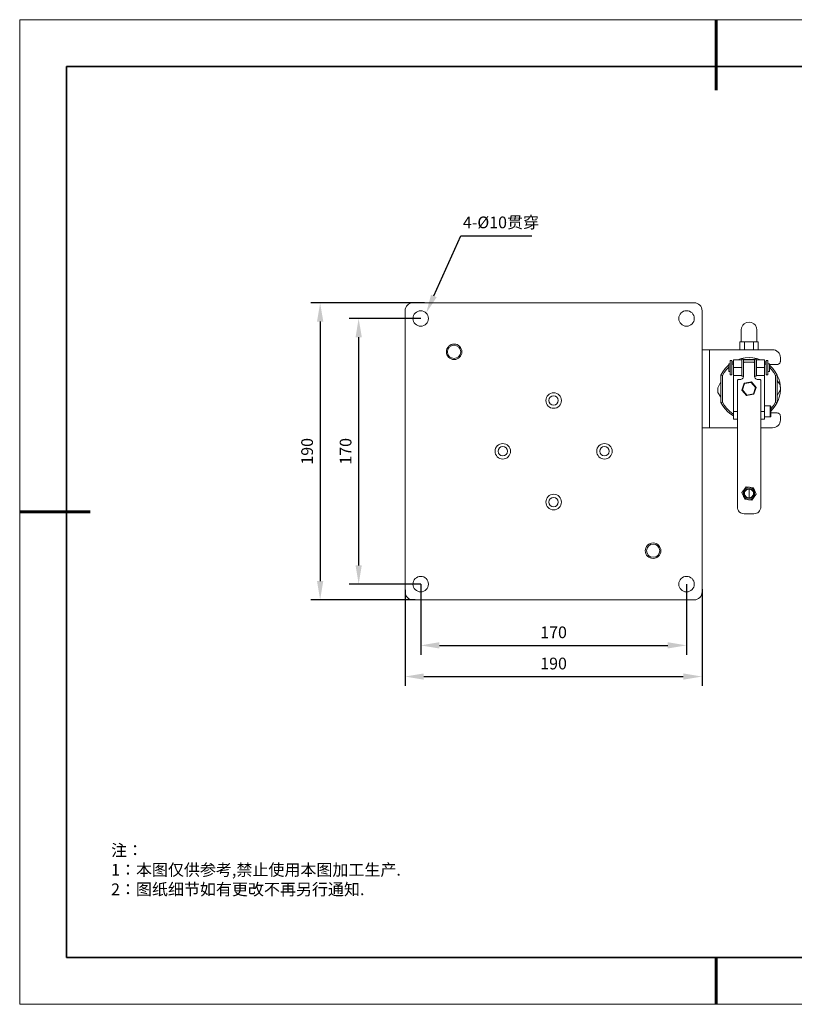
# Model space of a CAD drawing. Units: millimetres. Extents: x 12016 to 12313, y -7569 to -7359.
# Drawn here: x 12016 to 12181, y -7569 to -7359 of the extents above; entities that cross this region are included whole.
import ezdxf
from ezdxf import colors
from ezdxf.entities.mleader import LeaderData, LeaderLine
from ezdxf.math import Vec2, Vec3

# ---------------------------------------------------------------- set-up
doc = ezdxf.new("R2010")
doc.units = ezdxf.units.MM
doc.header["$LTSCALE"] = 10
doc.header["$PDMODE"] = 34
doc.layers.add('1轮廓实线层', color=7, linetype='Continuous')
doc.layers.add('6文字层', color=3, linetype='Continuous')
doc.layers.add('粗实线层', color=7, linetype='Continuous', lineweight=35)
doc.layers.add('细实线层', color=7, linetype='Continuous', lineweight=18)
doc.styles.get("Standard").update_dxf_attribs({"font": '黑体.ttf'})
doc.styles.add('TH-GBD2M', font='calibri.ttf', dxfattribs={"width": 0.8, "height": 2.5})
doc.styles.add('标准', font='txt', dxfattribs={"height": 9.59})
doc.dimstyles.new('TH-GBD2M', dxfattribs={"dimtxt": 2.5, "dimasz": 4, "dimexe": 2, "dimexo": 0, "dimgap": 1.5, "dimtad": 1, "dimdec": 4, "dimlfac": 0.1, "dimzin": 9, "dimdsep": 46, "dimtxsty": 'TH-GBD2M', "dimcen": 0, "dimclrt": 3, "dimadec": 0, "dimazin": 3, "dimtfac": 1, "dimtdec": 4, "dimtofl": 0, "dimtmove": 0, "dimatfit": 3, "dimfxl": 1, "dimtolj": 1, "dimtzin": 0, "dimarcsym": 0})

# ---------------------------------------------------------------- blocks, each defined once
blk = doc.blocks.new('*X96')
at = {"layer": '粗实线层', "lineweight": 60}
for p, q in [((0, 105), (0, 90)), ((-148.5, 0), (-133.5, 0)), ((0, -105), (0, -95))]:
    blk.add_line(p, q, dxfattribs=at)
at = {"layer": '粗实线层'}
for p, q in [((-138.5, 95), (-138.5, -95)), ((138.5, 95), (-138.5, 95)), ((-138.5, -95), (138.5, -95))]:
    blk.add_line(p, q, dxfattribs=at)
at = {"layer": '细实线层'}
for p, q in [((148.5, 105), (-148.5, 105)), ((-148.5, 105), (-148.5, -105)), ((-148.5, -105), (148.5, -105))]:
    blk.add_line(p, q, dxfattribs=at)
blk = doc.blocks.new('*D207')
at = {"layer": '6文字层', "color": 0, "lineweight": -2, "transparency": 16777216}
for p, q in [((12101, -7479.73), (12101, -7494.79)), ((12157.66, -7479.73), (12157.66, -7494.79)), ((12105, -7492.79), (12153.66, -7492.79))]:
    blk.add_line(p, q, dxfattribs=at)
at = {"layer": '6文字层', "color": 0, "transparency": 16777216}
for points in [[(12105, -7492.12), (12105, -7493.46), (12101, -7492.79)], [(12153.66, -7492.12), (12153.66, -7493.46), (12157.66, -7492.79)]]:
    blk.add_solid(points, dxfattribs=at)
at = {"layer": 'Defpoints', "color": 0, "transparency": 16777216}
for p in [(12101, -7479.73), (12157.66, -7479.73), (12157.66, -7492.79)]:
    blk.add_point(p, dxfattribs=at)
at = {"layer": '6文字层', "color": 3, "transparency": 16777216, "insert": (12129.33, -7490.01), "char_height": 2.5, "attachment_point": 5, "style": 'TH-GBD2M'}
blk.add_mtext('\\A1;170', dxfattribs=at)
blk = doc.blocks.new('*D208')
at = {"layer": '6文字层', "color": 0, "lineweight": -2, "transparency": 16777216}
for p, q in [((12097.67, -7480.92), (12097.67, -7501.44)), ((12160.99, -7480.78), (12160.99, -7501.44)), ((12101.67, -7499.44), (12156.99, -7499.44))]:
    blk.add_line(p, q, dxfattribs=at)
at = {"layer": '6文字层', "color": 0, "transparency": 16777216}
for points in [[(12101.67, -7498.78), (12101.67, -7500.11), (12097.67, -7499.44)], [(12156.99, -7498.78), (12156.99, -7500.11), (12160.99, -7499.44)]]:
    blk.add_solid(points, dxfattribs=at)
at = {"layer": 'Defpoints', "color": 0, "transparency": 16777216}
for p in [(12097.67, -7480.92), (12160.99, -7480.78), (12160.99, -7499.44)]:
    blk.add_point(p, dxfattribs=at)
at = {"layer": '6文字层', "color": 3, "transparency": 16777216, "insert": (12129.33, -7496.66), "char_height": 2.5, "attachment_point": 5, "style": 'TH-GBD2M'}
blk.add_mtext('\\A1;190', dxfattribs=at)
blk = doc.blocks.new('*D209')
at = {"layer": '6文字层', "color": 0, "lineweight": -2, "transparency": 16777216}
for p, q in [((12101, -7423.07), (12085.78, -7423.07)), ((12087.78, -7427.07), (12087.78, -7475.73)), ((12101, -7479.73), (12085.78, -7479.73))]:
    blk.add_line(p, q, dxfattribs=at)
at = {"layer": '6文字层', "color": 0, "transparency": 16777216}
for points in [[(12087.12, -7427.07), (12088.45, -7427.07), (12087.78, -7423.07)], [(12087.12, -7475.73), (12088.45, -7475.73), (12087.78, -7479.73)]]:
    blk.add_solid(points, dxfattribs=at)
at = {"layer": 'Defpoints', "color": 0, "transparency": 16777216}
for p in [(12101, -7423.07), (12087.78, -7479.73), (12101, -7479.73)]:
    blk.add_point(p, dxfattribs=at)
at = {"layer": '6文字层', "color": 3, "transparency": 16777216, "insert": (12085, -7451.4), "char_height": 2.5, "attachment_point": 5, "rotation": 90, "style": 'TH-GBD2M'}
blk.add_mtext('\\A1;170', dxfattribs=at)
blk = doc.blocks.new('*D210')
at = {"layer": '6文字层', "color": 0, "lineweight": -2, "transparency": 16777216}
for p, q in [((12101.85, -7419.72), (12077.57, -7419.72)), ((12079.57, -7423.72), (12079.57, -7479.08)), ((12099.8, -7483.08), (12077.57, -7483.08))]:
    blk.add_line(p, q, dxfattribs=at)
at = {"layer": '6文字层', "color": 0, "transparency": 16777216}
for points in [[(12078.9, -7423.72), (12080.24, -7423.72), (12079.57, -7419.72)], [(12078.9, -7479.08), (12080.24, -7479.08), (12079.57, -7483.08)]]:
    blk.add_solid(points, dxfattribs=at)
at = {"layer": 'Defpoints', "color": 0, "transparency": 16777216}
for p in [(12101.85, -7419.72), (12079.57, -7483.08), (12099.8, -7483.08)]:
    blk.add_point(p, dxfattribs=at)
at = {"layer": '6文字层', "color": 3, "transparency": 16777216, "insert": (12076.79, -7451.4), "char_height": 2.5, "attachment_point": 5, "rotation": 90, "style": 'TH-GBD2M'}
blk.add_mtext('\\A1;190', dxfattribs=at)

msp = doc.modelspace()

# ---------------------------------------------------------------- linework, layer by layer
at = {"color": 0, "lineweight": 0}
for points in [[(12099.32906, -7419.72037), (12099.01156, -7419.75564), (12098.69406, -7419.86148), (12098.41184, -7420.00259), (12098.1649, -7420.21426), (12097.95323, -7420.4612), (12097.81212, -7420.74342), (12097.70628, -7421.06092), (12097.67101, -7421.4137)], [(12099.32906, -7419.72037), (12159.33656, -7419.72037)], [(12160.99462, -7421.4137), (12160.95934, -7421.06092), (12160.88878, -7420.74342), (12160.7124, -7420.4612), (12160.50073, -7420.21426), (12160.25378, -7420.00259), (12159.97156, -7419.86148), (12159.65406, -7419.75564), (12159.33656, -7419.72037)], [(12097.67101, -7481.38592), (12097.67101, -7421.4137)], [(12160.99462, -7421.4137), (12160.99462, -7481.38592)], [(12172.67156, -7425.50592), (12172.60101, -7425.04731), (12172.35406, -7424.51814), (12172.00128, -7424.20064), (12171.54267, -7423.9537), (12171.01351, -7423.84787), (12170.44906, -7423.9537), (12169.99045, -7424.20064), (12169.67295, -7424.51814), (12169.39073, -7425.04731), (12169.35545, -7425.50592)], [(12169.35545, -7425.50592), (12169.35545, -7425.64703), (12169.35545, -7425.82342), (12169.35545, -7426.42314), (12169.35545, -7427.19926), (12169.35545, -7427.62259), (12169.35545, -7428.04592)], [(12172.67156, -7428.04592), (12172.67156, -7427.62259), (12172.67156, -7427.19926), (12172.67156, -7426.42314), (12172.67156, -7425.82342), (12172.67156, -7425.64703), (12172.67156, -7425.50592)], [(12160.99462, -7429.73926), (12161.0299, -7429.73926), (12161.13573, -7429.73926), (12161.27684, -7429.73926), (12161.45323, -7429.73926), (12161.70017, -7429.73926), (12161.9824, -7429.73926), (12162.26462, -7429.73926), (12162.58212, -7429.73926)], [(12162.58212, -7429.73926), (12162.58212, -7446.39037)], [(12162.58212, -7429.73926), (12175.98767, -7429.73926)], [(12169.07323, -7428.04592), (12169.07323, -7429.73926)], [(12169.07323, -7428.04592), (12169.56712, -7428.04592)], [(12169.56712, -7428.04592), (12170.02573, -7428.04592)], [(12170.02573, -7428.04592), (12170.02573, -7429.73926)], [(12170.02573, -7428.04592), (12171.01351, -7428.04592)], [(12171.01351, -7428.04592), (12171.96601, -7428.04592)], [(12171.96601, -7428.04592), (12171.96601, -7429.73926)], [(12171.96601, -7428.04592), (12172.4599, -7428.04592)], [(12172.4599, -7428.04592), (12172.91851, -7428.04592)], [(12172.91851, -7428.04592), (12172.91851, -7429.73926)], [(12177.68101, -7431.39731), (12177.64573, -7431.07981), (12177.5399, -7430.76231), (12177.39878, -7430.48009), (12177.18712, -7430.23314), (12176.94017, -7430.02148), (12176.65795, -7429.84509), (12176.34045, -7429.77453), (12175.98767, -7429.73926)], [(12167.66212, -7433.54926), (12167.66212, -7433.23176), (12167.66212, -7432.91426), (12167.66212, -7432.63203), (12167.66212, -7432.38509), (12167.66212, -7432.17342), (12167.66212, -7432.03231), (12167.66212, -7431.92648), (12167.66212, -7431.8912)], [(12167.66212, -7431.8912), (12169.46128, -7431.8912)], [(12168.47351, -7431.8912), (12168.57934, -7431.85592), (12169.35545, -7431.60898), (12170.16684, -7431.43259), (12171.01351, -7431.39731), (12171.8249, -7431.43259), (12172.63628, -7431.60898), (12173.44767, -7431.85592), (12173.55351, -7431.8912)], [(12169.46128, -7431.8912), (12169.46128, -7431.92648), (12169.46128, -7432.03231), (12169.46128, -7432.17342), (12169.46128, -7432.38509), (12169.46128, -7432.63203), (12169.46128, -7432.91426), (12169.46128, -7433.23176), (12169.46128, -7433.54926)], [(12169.49656, -7431.8912), (12169.46128, -7431.8912)], [(12169.84934, -7431.71481), (12169.49656, -7431.71481)], [(12169.49656, -7431.71481), (12169.49656, -7431.78537), (12169.49656, -7431.92648), (12169.49656, -7432.17342), (12169.49656, -7432.45564), (12169.49656, -7432.8437), (12169.49656, -7433.23176), (12169.49656, -7433.65509), (12169.49656, -7434.07842), (12169.49656, -7434.46648), (12169.49656, -7434.81926), (12169.49656, -7435.10148), (12169.49656, -7435.27787), (12169.49656, -7435.3837)], [(12172.17767, -7431.82064), (12171.78962, -7431.78537), (12171.01351, -7431.71481), (12170.2374, -7431.78537), (12169.84934, -7431.82064)], [(12169.84934, -7431.71481), (12169.84934, -7431.78537), (12169.84934, -7431.92648), (12169.84934, -7432.17342), (12169.84934, -7432.45564), (12169.84934, -7432.56148)], [(12172.17767, -7431.8912), (12169.84934, -7431.8912)], [(12172.49517, -7431.71481), (12172.17767, -7431.71481)], [(12172.17767, -7431.71481), (12172.17767, -7431.78537), (12172.17767, -7431.92648), (12172.17767, -7432.17342), (12172.17767, -7432.45564), (12172.17767, -7432.56148)], [(12172.49517, -7431.71481), (12172.49517, -7431.78537), (12172.49517, -7431.92648), (12172.49517, -7432.17342), (12172.49517, -7432.45564), (12172.49517, -7432.8437), (12172.49517, -7433.23176), (12172.49517, -7433.65509), (12172.49517, -7434.07842), (12172.49517, -7434.46648), (12172.49517, -7434.81926), (12172.49517, -7435.10148), (12172.49517, -7435.27787), (12172.49517, -7435.3837)], [(12172.56573, -7431.8912), (12172.49517, -7431.8912)], [(12172.56573, -7433.54926), (12172.56573, -7433.23176), (12172.56573, -7432.91426), (12172.56573, -7432.63203), (12172.56573, -7432.38509), (12172.56573, -7432.17342), (12172.56573, -7432.03231), (12172.56573, -7431.92648), (12172.56573, -7431.8912)], [(12172.56573, -7431.8912), (12174.32962, -7431.8912)], [(12174.32962, -7431.8912), (12174.32962, -7431.92648), (12174.32962, -7432.03231), (12174.32962, -7432.17342), (12174.32962, -7432.38509), (12174.32962, -7432.63203), (12174.32962, -7432.91426), (12174.32962, -7433.23176), (12174.32962, -7433.54926)], [(12177.68101, -7431.39731), (12177.68101, -7432.24398)], [(12165.01628, -7435.17203), (12165.40434, -7434.4312), (12165.89823, -7433.76092), (12166.46267, -7433.1612), (12166.67434, -7432.98481)], [(12166.67434, -7433.44342), (12166.21573, -7433.93731), (12165.72184, -7434.57231), (12165.33378, -7435.24259)], [(12166.99184, -7432.73787), (12166.67434, -7432.73787)], [(12166.67434, -7434.39592), (12166.67434, -7434.36064), (12166.67434, -7434.25481), (12166.67434, -7434.07842), (12166.67434, -7433.7962), (12166.67434, -7433.51398), (12166.67434, -7433.23176), (12166.67434, -7432.98481), (12166.67434, -7432.80842), (12166.67434, -7432.73787)], [(12167.34462, -7432.06759), (12166.99184, -7432.06759)], [(12166.99184, -7432.06759), (12166.99184, -7432.10287), (12166.99184, -7432.24398), (12166.99184, -7432.45564), (12166.99184, -7432.77314), (12166.99184, -7433.09064), (12166.99184, -7433.4787), (12166.99184, -7433.83148), (12166.99184, -7434.18426), (12166.99184, -7434.50176), (12166.99184, -7434.78398), (12166.99184, -7434.96037), (12166.99184, -7435.0662)], [(12167.34462, -7432.06759), (12167.34462, -7432.10287), (12167.34462, -7432.24398), (12167.34462, -7432.45564), (12167.34462, -7432.77314), (12167.34462, -7433.09064), (12167.34462, -7433.4787), (12167.34462, -7433.83148), (12167.34462, -7434.18426), (12167.34462, -7434.50176), (12167.34462, -7434.78398), (12167.34462, -7434.96037), (12167.34462, -7435.0662)], [(12167.34462, -7432.49092), (12167.66212, -7432.27926)], [(12167.66212, -7432.66731), (12167.34462, -7432.87898), (12167.34462, -7432.91426)], [(12169.46128, -7433.54926), (12167.66212, -7433.54926)], [(12167.66212, -7435.24259), (12167.66212, -7435.20731), (12167.66212, -7435.10148), (12167.66212, -7434.96037), (12167.66212, -7434.7487), (12167.66212, -7434.50176), (12167.66212, -7434.18426), (12167.66212, -7433.90203), (12167.66212, -7433.54926)], [(12169.46128, -7433.54926), (12169.46128, -7433.90203), (12169.46128, -7434.18426), (12169.46128, -7434.50176), (12169.46128, -7434.7487), (12169.46128, -7434.96037), (12169.46128, -7435.10148), (12169.46128, -7435.20731), (12169.46128, -7435.24259)], [(12169.99045, -7432.38509), (12169.84934, -7432.38509)], [(12169.99045, -7432.38509), (12169.84934, -7432.56148)], [(12169.84934, -7435.3837), (12169.84934, -7432.56148)], [(12172.00128, -7432.38509), (12169.99045, -7432.38509)], [(12172.17767, -7432.38509), (12172.00128, -7432.38509)], [(12172.17767, -7432.56148), (12172.00128, -7432.38509)], [(12172.17767, -7432.56148), (12172.17767, -7435.3837)], [(12172.56573, -7433.54926), (12174.32962, -7433.54926)], [(12172.56573, -7435.24259), (12172.56573, -7435.20731), (12172.56573, -7435.10148), (12172.56573, -7434.96037), (12172.56573, -7434.7487), (12172.56573, -7434.50176), (12172.56573, -7434.18426), (12172.56573, -7433.90203), (12172.56573, -7433.54926)], [(12174.32962, -7432.27926), (12174.6824, -7432.49092)], [(12174.6824, -7432.91426), (12174.64712, -7432.87898), (12174.32962, -7432.66731)], [(12174.32962, -7433.54926), (12174.32962, -7433.90203), (12174.32962, -7434.18426), (12174.32962, -7434.50176), (12174.32962, -7434.7487), (12174.32962, -7434.96037), (12174.32962, -7435.10148), (12174.32962, -7435.20731), (12174.32962, -7435.24259)], [(12174.9999, -7432.06759), (12174.6824, -7432.06759)], [(12174.6824, -7432.06759), (12174.6824, -7432.10287), (12174.6824, -7432.24398), (12174.6824, -7432.45564), (12174.6824, -7432.77314), (12174.6824, -7433.09064), (12174.6824, -7433.4787), (12174.6824, -7433.83148), (12174.6824, -7434.18426), (12174.6824, -7434.50176), (12174.6824, -7434.78398), (12174.6824, -7434.96037), (12174.6824, -7435.0662)], [(12174.9999, -7432.06759), (12174.9999, -7432.10287), (12174.9999, -7432.24398), (12174.9999, -7432.45564), (12174.9999, -7432.77314), (12174.9999, -7433.09064), (12174.9999, -7433.4787), (12174.9999, -7433.83148), (12174.9999, -7434.18426), (12174.9999, -7434.50176), (12174.9999, -7434.78398), (12174.9999, -7434.96037), (12174.9999, -7435.0662)], [(12175.35267, -7432.73787), (12174.9999, -7432.73787)], [(12175.35267, -7434.39592), (12175.35267, -7434.36064), (12175.35267, -7434.25481), (12175.35267, -7434.07842), (12175.35267, -7433.7962), (12175.35267, -7433.51398), (12175.35267, -7433.23176), (12175.35267, -7432.98481), (12175.35267, -7432.80842), (12175.35267, -7432.73787)], [(12177.01073, -7432.87898), (12175.35267, -7432.87898)], [(12175.35267, -7432.98481), (12175.52906, -7433.1612), (12176.09351, -7433.76092), (12176.5874, -7434.4312), (12177.01073, -7435.17203)], [(12176.65795, -7435.24259), (12176.2699, -7434.57231), (12175.81128, -7433.93731), (12175.35267, -7433.44342)], [(12177.01073, -7432.87898), (12177.15184, -7432.87898), (12177.25767, -7432.8437), (12177.36351, -7432.77314), (12177.46934, -7432.70259), (12177.57517, -7432.59676), (12177.61045, -7432.49092), (12177.64573, -7432.34981), (12177.68101, -7432.24398)], [(12165.01628, -7435.17203), (12165.33378, -7435.24259)], [(12165.01628, -7440.95759), (12165.01628, -7435.17203)], [(12165.33378, -7435.24259), (12165.33378, -7440.88703)], [(12166.67434, -7434.39592), (12166.99184, -7434.39592)], [(12166.99184, -7435.0662), (12167.34462, -7435.0662)], [(12169.46128, -7435.24259), (12167.66212, -7435.24259)], [(12167.66212, -7435.24259), (12167.66212, -7442.89787)], [(12168.68517, -7436.05398), (12168.50878, -7436.23037)], [(12168.68517, -7436.05398), (12169.17906, -7436.05398)], [(12169.84934, -7435.3837), (12169.81406, -7435.52481), (12169.77878, -7435.66592), (12169.74351, -7435.77176), (12169.63767, -7435.87759), (12169.53184, -7435.94814), (12169.42601, -7436.0187), (12169.2849, -7436.05398), (12169.17906, -7436.05398)], [(12169.49656, -7435.3837), (12169.84934, -7435.3837)], [(12172.17767, -7435.3837), (12172.49517, -7435.3837)], [(12172.84795, -7436.05398), (12172.70684, -7436.05398), (12172.56573, -7436.0187), (12172.4599, -7435.94814), (12172.35406, -7435.87759), (12172.28351, -7435.77176), (12172.21295, -7435.66592), (12172.17767, -7435.52481), (12172.17767, -7435.3837)], [(12174.32962, -7435.24259), (12172.56573, -7435.24259)], [(12172.84795, -7436.05398), (12173.34184, -7436.05398)], [(12173.51823, -7436.23037), (12173.34184, -7436.05398)], [(12174.32962, -7435.24259), (12174.32962, -7442.89787)], [(12174.6824, -7435.0662), (12174.9999, -7435.0662)], [(12174.9999, -7434.39592), (12175.35267, -7434.39592)], [(12176.65795, -7435.24259), (12177.01073, -7435.17203)], [(12176.65795, -7440.88703), (12176.65795, -7435.24259)], [(12177.61045, -7437.25342), (12177.5399, -7436.68898), (12177.32823, -7435.91287), (12177.01073, -7435.20731), (12177.01073, -7435.17203)], [(12177.01073, -7435.17203), (12177.01073, -7440.95759)], [(12164.34601, -7437.88842), (12165.01628, -7436.61842)], [(12164.38128, -7438.8762), (12164.38128, -7438.73509), (12164.34601, -7438.62926), (12164.34601, -7438.48814), (12164.34601, -7438.38231), (12164.34601, -7438.27648), (12164.34601, -7438.13537), (12164.34601, -7438.02953), (12164.34601, -7437.88842)], [(12168.50878, -7436.23037), (12168.50878, -7463.21787)], [(12169.49656, -7438.34703), (12169.99045, -7436.90064)], [(12170.06101, -7436.9712), (12169.6024, -7438.31176)], [(12169.63767, -7438.20592), (12169.63767, -7438.13537), (12169.63767, -7438.02953), (12169.63767, -7437.9237)], [(12169.84934, -7437.32398), (12169.9199, -7437.21814), (12169.99045, -7437.14759), (12170.02573, -7437.07703)], [(12169.99045, -7436.90064), (12171.5074, -7436.61842)], [(12169.99045, -7436.90064), (12170.02573, -7436.90064), (12170.02573, -7436.93592), (12170.06101, -7436.93592), (12170.06101, -7436.9712)], [(12171.47212, -7436.72426), (12170.06101, -7436.9712)], [(12171.47212, -7436.72426), (12171.47212, -7436.68898), (12171.5074, -7436.68898), (12171.5074, -7436.6537), (12171.5074, -7436.61842)], [(12172.38934, -7437.81787), (12171.47212, -7436.72426)], [(12171.5074, -7436.61842), (12172.53045, -7437.78259)], [(12171.93073, -7439.15842), (12172.38934, -7437.81787)], [(12172.53045, -7437.78259), (12172.00128, -7439.22898)], [(12172.38934, -7437.81787), (12172.42462, -7437.78259), (12172.4599, -7437.78259), (12172.49517, -7437.78259), (12172.53045, -7437.78259)], [(12173.51823, -7463.21787), (12173.51823, -7436.23037)], [(12177.01073, -7436.30092), (12177.61045, -7437.25342)], [(12177.61045, -7437.25342), (12177.64573, -7437.39453), (12177.64573, -7437.50037), (12177.64573, -7437.64148), (12177.68101, -7437.74731), (12177.68101, -7437.85314), (12177.68101, -7437.99426), (12177.68101, -7438.10009), (12177.68101, -7438.2412)], [(12165.01628, -7439.8287), (12164.38128, -7438.8762)], [(12169.49656, -7438.34703), (12169.53184, -7438.34703), (12169.56712, -7438.34703), (12169.56712, -7438.31176), (12169.6024, -7438.31176)], [(12170.48434, -7439.5112), (12169.49656, -7438.34703)], [(12169.6024, -7438.31176), (12170.51962, -7439.40537)], [(12172.00128, -7439.22898), (12170.48434, -7439.5112)], [(12170.48434, -7439.5112), (12170.51962, -7439.47592), (12170.51962, -7439.44064), (12170.51962, -7439.40537)], [(12170.51962, -7439.40537), (12171.93073, -7439.15842)], [(12171.93073, -7439.15842), (12171.96601, -7439.1937), (12172.00128, -7439.1937), (12172.00128, -7439.22898)], [(12177.01073, -7440.95759), (12177.18712, -7440.56953), (12177.43406, -7439.8287), (12177.61045, -7439.05259), (12177.68101, -7438.27648), (12177.68101, -7438.2412)], [(12177.68101, -7438.2412), (12177.01073, -7439.5112)], [(12165.33378, -7440.88703), (12165.01628, -7440.95759)], [(12167.66212, -7443.85037), (12167.13295, -7443.49759), (12166.46267, -7442.96842), (12165.89823, -7442.3687), (12165.40434, -7441.69842), (12165.01628, -7440.95759)], [(12165.33378, -7440.88703), (12165.72184, -7441.55731), (12166.21573, -7442.19231), (12166.7449, -7442.75676), (12167.34462, -7443.25064), (12167.66212, -7443.46231)], [(12175.49378, -7441.7337), (12174.32962, -7441.7337)], [(12175.67017, -7441.91009), (12175.67017, -7441.87481), (12175.67017, -7441.83953), (12175.6349, -7441.80426), (12175.6349, -7441.76898), (12175.59962, -7441.76898), (12175.56434, -7441.7337), (12175.52906, -7441.7337), (12175.49378, -7441.7337)], [(12175.49378, -7444.06203), (12175.49378, -7444.02676), (12175.49378, -7443.92092), (12175.49378, -7443.70926), (12175.49378, -7443.46231), (12175.49378, -7443.14481), (12175.49378, -7442.82731), (12175.49378, -7442.47453), (12175.49378, -7442.19231), (12175.49378, -7441.98064), (12175.49378, -7441.80426), (12175.49378, -7441.7337)], [(12175.67017, -7442.33342), (12175.81128, -7442.19231), (12176.2699, -7441.55731), (12176.65795, -7440.88703)], [(12177.01073, -7440.95759), (12176.5874, -7441.69842), (12176.09351, -7442.3687), (12175.67017, -7442.82731)], [(12175.67017, -7441.91009), (12175.67017, -7442.01592), (12175.67017, -7442.19231), (12175.67017, -7442.43926), (12175.67017, -7442.75676), (12175.67017, -7443.03898), (12175.67017, -7443.35648), (12175.67017, -7443.60342), (12175.67017, -7443.77981), (12175.67017, -7443.88564)], [(12177.01073, -7440.95759), (12176.65795, -7440.88703)], [(12167.66212, -7444.55592), (12167.66212, -7444.52064), (12167.66212, -7444.45009), (12167.66212, -7444.2737), (12167.66212, -7444.06203), (12167.66212, -7443.81509), (12167.66212, -7443.53287), (12167.66212, -7443.21537), (12167.66212, -7442.89787)], [(12167.66212, -7442.89787), (12168.50878, -7442.89787)], [(12173.51823, -7442.89787), (12174.32962, -7442.89787)], [(12174.32962, -7442.89787), (12174.32962, -7443.21537), (12174.32962, -7443.53287), (12174.32962, -7443.81509), (12174.32962, -7444.06203), (12174.32962, -7444.2737), (12174.32962, -7444.45009), (12174.32962, -7444.52064), (12174.32962, -7444.55592)], [(12174.32962, -7444.06203), (12175.49378, -7444.06203)], [(12175.49378, -7444.06203), (12175.52906, -7444.06203), (12175.56434, -7444.06203), (12175.59962, -7444.02676), (12175.6349, -7444.02676), (12175.6349, -7443.99148), (12175.67017, -7443.9562), (12175.67017, -7443.92092), (12175.67017, -7443.88564)], [(12175.67017, -7443.21537), (12177.01073, -7443.21537)], [(12177.68101, -7443.88564), (12177.64573, -7443.77981), (12177.61045, -7443.6387), (12177.57517, -7443.53287), (12177.46934, -7443.42703), (12177.36351, -7443.35648), (12177.25767, -7443.28592), (12177.15184, -7443.25064), (12177.01073, -7443.21537)], [(12177.68101, -7443.88564), (12177.68101, -7444.73231)], [(12162.58212, -7446.39037), (12162.26462, -7446.39037), (12161.9824, -7446.39037), (12161.70017, -7446.39037), (12161.45323, -7446.39037), (12161.27684, -7446.39037), (12161.13573, -7446.39037), (12161.0299, -7446.39037), (12160.99462, -7446.39037)], [(12168.50878, -7446.39037), (12162.58212, -7446.39037)], [(12168.50878, -7444.55592), (12167.66212, -7444.55592)], [(12174.32962, -7444.55592), (12173.51823, -7444.55592)], [(12175.98767, -7446.39037), (12173.51823, -7446.39037)], [(12175.98767, -7446.39037), (12176.34045, -7446.35509), (12176.65795, -7446.28453), (12176.94017, -7446.10814), (12177.18712, -7445.89648), (12177.39878, -7445.64953), (12177.5399, -7445.36731), (12177.64573, -7445.04981), (12177.68101, -7444.73231)], [(12172.17767, -7459.76064), (12171.96601, -7459.47842), (12171.68378, -7459.23148), (12171.36628, -7459.12564), (12171.01351, -7459.05509), (12170.66073, -7459.12564), (12170.34323, -7459.23148), (12170.06101, -7459.47842), (12169.84934, -7459.76064)], [(12170.37851, -7458.98453), (12169.95517, -7459.54898)], [(12171.08406, -7459.05509), (12170.37851, -7458.98453)], [(12171.93073, -7459.16092), (12171.22517, -7459.09037)], [(12172.53045, -7460.57203), (12171.93073, -7459.16092)], [(12169.88462, -7459.65481), (12169.46128, -7460.21926)], [(12169.46128, -7460.21926), (12170.09628, -7461.63037)], [(12169.84934, -7461.03064), (12169.84934, -7460.74842), (12169.84934, -7460.57203), (12169.84934, -7460.39564), (12169.84934, -7460.21926), (12169.84934, -7460.07814), (12169.84934, -7459.76064)], [(12169.84934, -7461.03064), (12170.06101, -7461.31287), (12170.34323, -7461.55981), (12170.66073, -7461.66564), (12171.01351, -7461.7362), (12171.36628, -7461.66564), (12171.68378, -7461.55981), (12171.96601, -7461.31287), (12172.17767, -7461.03064)], [(12171.01351, -7459.44314), (12170.69601, -7459.5137), (12170.41378, -7459.69009), (12170.20212, -7459.93703), (12170.06101, -7460.21926), (12170.06101, -7460.57203), (12170.20212, -7460.85426), (12170.41378, -7461.1012), (12170.69601, -7461.27759), (12171.01351, -7461.34814)], [(12171.01351, -7459.44314), (12171.01351, -7459.58426), (12171.01351, -7459.8312), (12171.01351, -7460.07814), (12171.01351, -7460.39564), (12171.01351, -7460.71314), (12171.01351, -7460.96009), (12171.01351, -7461.20703), (12171.01351, -7461.34814)], [(12171.01351, -7461.34814), (12171.33101, -7461.27759), (12171.61323, -7461.1012), (12171.8249, -7460.85426), (12171.93073, -7460.57203), (12171.93073, -7460.21926), (12171.8249, -7459.93703), (12171.61323, -7459.69009), (12171.33101, -7459.5137), (12171.01351, -7459.44314)], [(12171.61323, -7461.80676), (12172.03656, -7461.24231)], [(12172.10712, -7461.13648), (12172.53045, -7460.57203)], [(12172.17767, -7459.76064), (12172.17767, -7460.07814), (12172.17767, -7460.21926), (12172.17767, -7460.39564), (12172.17767, -7460.57203), (12172.17767, -7460.74842), (12172.17767, -7461.03064)], [(12168.50878, -7463.21787), (12168.54406, -7463.53537), (12168.61462, -7463.81759), (12168.75573, -7464.06453), (12168.93212, -7464.2762), (12169.17906, -7464.48787), (12169.42601, -7464.62898), (12169.70823, -7464.69953), (12169.99045, -7464.73481)], [(12170.09628, -7461.63037), (12170.80184, -7461.70092)], [(12170.90767, -7461.7362), (12171.61323, -7461.80676)], [(12172.00128, -7464.73481), (12172.28351, -7464.69953), (12172.56573, -7464.62898), (12172.84795, -7464.48787), (12173.05962, -7464.2762), (12173.23601, -7464.06453), (12173.37712, -7463.81759), (12173.48295, -7463.53537), (12173.51823, -7463.21787)], [(12169.99045, -7464.73481), (12172.00128, -7464.73481)], [(12097.67101, -7481.38592), (12097.70628, -7481.7387), (12097.81212, -7482.02092), (12097.95323, -7482.33842), (12098.1649, -7482.58537), (12098.41184, -7482.79703), (12098.69406, -7482.93814), (12099.01156, -7483.04398), (12099.32906, -7483.07926)], [(12159.33656, -7483.07926), (12159.65406, -7483.04398), (12159.97156, -7482.93814), (12160.25378, -7482.79703), (12160.50073, -7482.58537), (12160.7124, -7482.33842), (12160.88878, -7482.02092), (12160.95934, -7481.7387), (12160.99462, -7481.38592)], [(12159.33656, -7483.07926), (12099.32906, -7483.07926)]]:
    msp.add_lwpolyline(points, dxfattribs=at)
for centre, radius in [((12101.00476, -7423.07176), 1.64924), ((12157.67851, -7423.07176), 1.65806), ((12108.13087, -7430.18023), 1.65806), ((12108.11323, -7430.18023), 1.41993), ((12129.35045, -7440.56953), 1.65806), ((12129.33281, -7440.55189), 1.00542), ((12118.50253, -7451.39981), 1.64924), ((12118.50253, -7451.39981), 0.9966), ((12140.18073, -7451.39981), 1.65806), ((12140.16309, -7451.39981), 0.9966), ((12129.35045, -7462.23009), 1.65806), ((12129.33281, -7462.23009), 0.9966), ((12170.99587, -7460.39564), 1.08479), ((12150.5524, -7472.60176), 1.65806), ((12150.5524, -7472.60176), 1.41111), ((12101.00476, -7479.72787), 1.64924), ((12157.67851, -7479.72787), 1.65806)]:
    msp.add_circle(centre, radius, dxfattribs=at)
at = {"layer": '1轮廓实线层'}
msp.add_line((12162.52152, -7559.34551), (12302.52152, -7559.34551), dxfattribs=at)
at = {"layer": '6文字层', "color": 0}
msp.add_line((12162.52152, -7559.34551), (12042.52152, -7559.34551), dxfattribs=at)

# ---------------------------------------------------------------- block references
at = {"layer": '6文字层'}
msp.add_blockref('*X96', (12164.02152, -7464.34551), dxfattribs=at)

# ---------------------------------------------------------------- texts
at = {"layer": '6文字层', "char_height": 2.5, "attachment_point": 1}
for s, width, gutter_width, insert, style in [('{\\fSimSun|b0|i0|c134|p34;4-\\fISOCPEUR|b0|i0|c0|p34;%%C\\fSimSun|b0|i0|c134|p34;10贯穿}', 16.6913177, 7.5, (12110.00953, -7401.3263), 'TH-GBD2M'), ('\\pxqj;{\\fSimSun|b1|i0|c134|p49;\\C1;注：\\P1：本图仅供参考,禁止使用本图加工生产.\\P2：图纸细节如有更改不再另行通知.}', 114.670306, 1, (12035.00715, -7535.24034), '标准')]:
    msp.add_mtext_dynamic_manual_height_columns(s, width=width, gutter_width=gutter_width, heights=[0], dxfattribs=dict(at, insert=insert, style=style))

# ---------------------------------------------------------------- dimensions: what is measured, and where the dimension line sits
at = {"layer": '6文字层'}
for base, p1, p2, text, picture, middle in [((12079.56992, -7483.07926), (12101.84717, -7419.72037), (12099.80094, -7483.07926), '190', '*D210', (12076.78915, -7451.39981)), ((12087.78284, -7479.72787), (12101.00476, -7423.07176), (12101.00476, -7479.72787), '170', '*D209', (12085.00207, -7451.39981))]:
    dim = msp.add_linear_dim(base=base, p1=p1, p2=p2, angle=90, text=text, dimstyle='TH-GBD2M', dxfattribs=at)
    dim.commit()
    dim.dimension.update_dxf_attribs({"geometry": picture, "text_midpoint": middle})
for base, p1, p2, text, picture, middle in [((12157.66087, -7492.79137), (12101.00476, -7479.72787), (12157.66087, -7479.72787), '170', '*D207', (12129.33281, -7490.0106)), ((12160.99462, -7499.44243), (12097.67101, -7480.92194), (12160.99462, -7480.78159), '190', '*D208', (12129.33281, -7496.66166))]:
    dim = msp.add_linear_dim(base=base, p1=p1, p2=p2, text=text, dimstyle='TH-GBD2M', dxfattribs=at)
    dim.commit()
    dim.dimension.update_dxf_attribs({"geometry": picture, "text_midpoint": middle})

# ---------------------------------------------------------------- leaders
ml = msp.add_multileader_mtext('Standard', dxfattribs=at)
ml.set_content('', color=256)
ml.set_leader_properties()
ml.build(insert=Vec2(0, 0))
ctx = ml.context
ctx.base_point, ctx.char_height, ctx.plane_origin = Vec3(12124.68173, -7405.42895), 2, Vec3(12092.43825, -7412.02847)
notes = []
notes.append((ctx, [(0, (1, 1, 0), (12109.5384, -7405.42895), (1, 0), 15.14333, [(0, [(12102.1795, -7421.91418)], 0, [])])]))
ctx.mtext.insert, ctx.mtext.flow_direction = Vec3(12126.68173, -7404.42895), 5
for ctx, leaders in notes:
    for number, flags, end, landing, length, lines in leaders:
        leader = LeaderData()
        leader.index, (leader.has_last_leader_line, leader.has_dogleg_vector, leader.attachment_direction) = number, flags
        leader.last_leader_point, leader.dogleg_vector, leader.dogleg_length = Vec3(end), Vec3(landing), length
        for number, points, colour, breaks in lines:
            line = LeaderLine()
            line.index, line.vertices, line.color, line.breaks = number, Vec3.list(points), colors.encode_raw_color(colour), breaks
            leader.lines.append(line)
        ctx.leaders.append(leader)

doc.saveas('drawing.dxf')
